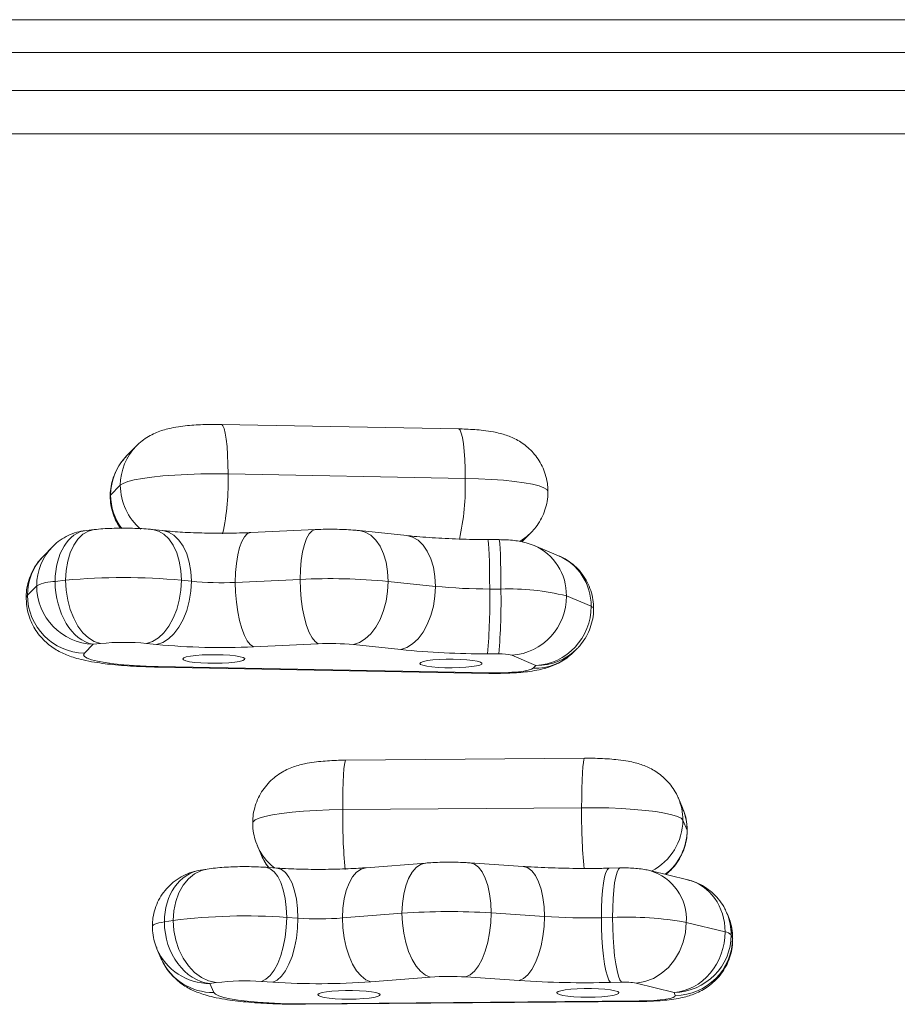
# Model space of a CAD drawing. Units: millimetres. Extents: x 15 to 193, y 25 to 245.
# Drawn here: x 138 to 142, y 79 to 83 of the extents above; entities that cross this region are included whole.
import ezdxf

# ---------------------------------------------------------------- set-up
doc = ezdxf.new("R2010")
doc.units = ezdxf.units.MM

msp = doc.modelspace()

# ---------------------------------------------------------------- linework, layer by layer
at = {"color": 7, "linetype": 'Continuous', "lineweight": 15}
for p, q in [((147.08924, 82.87929), (134.09921, 82.87929)), ((147.08924, 82.74149), (134.09921, 82.74149)), ((134.09921, 82.58304), (147.08924, 82.58304)), ((147.08924, 82.40238), (134.09921, 82.40238)), ((140.15088, 81.16856), (139.16004, 81.1873)), ((138.80412, 81.0965), (138.76512, 81.05679)), ((140.17875, 80.96161), (139.18791, 80.98035)), ((138.73755, 80.93284), (138.69704, 80.89159)), ((138.6289, 80.74777), (138.59614, 80.74432)), ((138.91451, 80.7434), (138.87268, 80.7478)), ((139.55368, 80.74763), (139.28265, 80.73516)), ((139.93459, 80.72238), (139.73683, 80.74318)), ((140.4155, 80.69573), (140.4545, 80.73545)), ((140.32038, 80.70547), (140.2735, 80.70571)), ((140.5685, 80.63846), (140.46652, 80.68115)), ((138.45397, 80.67568), (138.41611, 80.63712)), ((138.50884, 80.53562), (138.46518, 80.53101)), ((139.03439, 80.53126), (138.99256, 80.53566)), ((139.48918, 80.5395), (139.21816, 80.52703)), ((140.05447, 80.51024), (139.85671, 80.53104)), ((138.38804, 80.51266), (138.34955, 80.47346)), ((140.32809, 80.49876), (140.2812, 80.499)), ((140.70536, 80.42684), (140.60165, 80.47025)), ((138.65408, 80.27142), (138.6236, 80.26821)), ((138.8894, 80.26704), (138.84756, 80.27144)), ((139.56471, 80.2702), (139.29368, 80.25774)), ((138.6236, 80.26821), (138.58735, 80.23129)), ((139.90948, 80.24601), (139.71172, 80.26682)), ((140.31913, 80.22779), (140.27225, 80.22804)), ((140.63399, 80.23732), (140.64678, 80.25034)), ((140.47463, 80.1799), (140.37385, 80.22209)), ((138.8909, 80.17276), (140.27807, 80.14652)), ((138.89544, 80.17504), (140.28261, 80.14879)), ((140.46275, 80.1678), (140.47463, 80.1799)), ((140.67768, 79.79175), (139.67943, 79.78353)), ((141.06783, 79.62911), (141.06954, 79.62522)), ((141.08711, 79.58409), (141.06954, 79.62522)), ((140.66544, 79.585), (139.6672, 79.57679)), ((141.10619, 79.49131), (141.08842, 79.53287)), ((139.31047, 79.42574), (139.32804, 79.38462)), ((139.10068, 79.32825), (139.07299, 79.32392)), ((139.39094, 79.33259), (139.34376, 79.33579)), ((140.01407, 79.35365), (139.76555, 79.33414)), ((140.42105, 79.33936), (140.19802, 79.35446)), ((140.82687, 79.33297), (140.78053, 79.33195)), ((141.10991, 79.283), (140.95096, 79.32199)), ((139.47998, 79.12308), (139.43279, 79.12627)), ((139.91468, 79.14337), (139.66616, 79.12386)), ((140.51008, 79.12984), (140.28706, 79.14495)), ((140.79454, 79.12592), (140.7482, 79.1249)), ((141.27738, 79.13234), (141.27166, 79.14571)), ((138.95828, 79.11324), (138.92186, 79.10755)), ((141.26493, 79.0655), (141.10267, 79.1053)), ((141.29626, 79.04), (141.29051, 79.05347)), ((138.89072, 78.99495), (138.90752, 78.95565)), ((138.90752, 78.95565), (138.91065, 78.94863)), ((140.03286, 78.87671), (139.78434, 78.85719)), ((140.40483, 78.86223), (140.18181, 78.87733)), ((139.13773, 78.85345), (139.11232, 78.84948)), ((139.11232, 78.84948), (139.12821, 78.81228)), ((139.37472, 78.85546), (139.32754, 78.85866)), ((140.83215, 78.85535), (140.78582, 78.85433)), ((141.05148, 78.81254), (140.89378, 78.85123)), ((141.05668, 78.80035), (141.05148, 78.81254)), ((139.50889, 78.76536), (140.90644, 78.77687)), ((139.51087, 78.76305), (140.90841, 78.77455))]:
    msp.add_line(p, q, dxfattribs=at)
at = {"color": 8, "linetype": 'Continuous', "lineweight": 15}
for p, q in [((138.69704, 80.89159), (138.69521, 80.88784)), ((138.89544, 80.17504), (138.8909, 80.17276)), ((140.28261, 80.14879), (140.27807, 80.14652)), ((141.10654, 79.48967), (141.10619, 79.49131)), ((141.29697, 79.03671), (141.29626, 79.04)), ((139.50889, 78.76536), (139.51087, 78.76305)), ((140.90644, 78.77687), (140.90841, 78.77455))]:
    msp.add_line(p, q, dxfattribs=at)
at = {"color": 8, "linetype": 'Continuous', "lineweight": 15, "flags": 128}
for points in [[(139.16003, 81.1873), (139.16113, 81.18714), (139.16658, 81.18198), (139.1717, 81.16968), (139.17633, 81.15063), (139.18032, 81.12541), (139.18357, 81.09477), (139.18595, 81.05965), (139.18741, 81.02112), (139.18791, 80.98035)], [(140.15088, 81.16856), (140.15197, 81.1684), (140.15742, 81.16324), (140.16254, 81.15094), (140.16717, 81.13189), (140.17116, 81.10666), (140.17441, 81.07603), (140.17679, 81.04091), (140.17825, 81.00238), (140.17875, 80.96161)], [(140.52473, 80.90661), (140.52472, 80.90701), (140.52023, 80.91491), (140.50769, 80.92263), (140.48735, 80.93003), (140.45963, 80.93696), (140.4251, 80.94326), (140.38445, 80.94882), (140.33851, 80.95352), (140.28822, 80.95727), (140.2346, 80.95998), (140.17875, 80.96161)], [(138.62891, 80.74777), (138.62886, 80.74777), (138.6044, 80.74151), (138.58146, 80.72819), (138.56072, 80.70822), (138.54282, 80.68219), (138.5283, 80.6509), (138.5176, 80.61531), (138.51105, 80.57648), (138.50884, 80.53562)], [(138.87268, 80.7478), (138.87274, 80.74779), (138.89715, 80.74154), (138.92006, 80.72822), (138.94076, 80.70825), (138.95863, 80.68223), (138.97313, 80.65094), (138.98381, 80.61535), (138.99035, 80.57653), (138.99256, 80.53566)], [(138.91451, 80.7434), (138.91458, 80.74339), (138.93899, 80.73714), (138.9619, 80.72382), (138.9826, 80.70385), (139.00047, 80.67782), (139.01497, 80.64654), (139.02565, 80.61095), (139.03219, 80.57213), (139.03439, 80.53126)], [(139.28265, 80.73516), (139.28057, 80.73497), (139.26785, 80.72957), (139.25592, 80.71705), (139.24514, 80.69781), (139.23583, 80.67241), (139.22828, 80.64163), (139.22271, 80.60641), (139.21931, 80.56782), (139.21816, 80.52703)], [(139.55369, 80.74763), (139.55159, 80.74744), (139.53888, 80.74204), (139.52695, 80.72953), (139.51616, 80.71028), (139.50685, 80.68488), (139.4993, 80.6541), (139.49374, 80.61888), (139.49033, 80.58029), (139.48918, 80.5395)], [(139.73683, 80.74318), (139.7369, 80.74317), (139.76131, 80.73692), (139.78422, 80.72361), (139.80492, 80.70363), (139.82279, 80.67761), (139.83729, 80.64633), (139.84797, 80.61073), (139.85451, 80.57191), (139.85671, 80.53104)], [(140.05447, 80.51024), (140.05227, 80.5511), (140.04573, 80.58992), (140.03504, 80.62552), (140.02055, 80.6568), (140.00268, 80.68283), (139.98197, 80.7028), (139.95907, 80.71611), (139.93465, 80.72237), (139.93459, 80.72238)], [(140.45627, 80.73727), (140.43612, 80.71864), (140.40693, 80.69825)], [(140.2812, 80.499), (140.28107, 80.53976), (140.28066, 80.57828), (140.28, 80.61338), (140.27911, 80.64399), (140.27801, 80.66918), (140.27673, 80.68819), (140.27531, 80.70044), (140.27381, 80.70556), (140.2735, 80.70571)], [(140.32809, 80.49876), (140.32795, 80.53952), (140.32755, 80.57804), (140.32689, 80.61313), (140.32599, 80.64374), (140.32489, 80.66894), (140.32361, 80.68795), (140.3222, 80.7002), (140.32069, 80.70532), (140.32038, 80.70547)], [(138.34955, 80.47346), (138.34421, 80.46415), (138.34405, 80.46221)], [(140.71552, 80.41809), (140.71539, 80.41909), (140.71467, 80.42066), (140.7133, 80.42223), (140.71128, 80.42379), (140.70863, 80.42532), (140.70536, 80.42684)], [(139.67943, 79.78353), (139.67894, 79.78338), (139.67655, 79.77825), (139.6743, 79.766), (139.67227, 79.74698), (139.67052, 79.72178), (139.6691, 79.69117), (139.66805, 79.65607), (139.66741, 79.61756), (139.6672, 79.57679)], [(140.67768, 79.79175), (140.67719, 79.79159), (140.67479, 79.78647), (140.67255, 79.77422), (140.67052, 79.7552), (140.66877, 79.73), (140.66735, 79.69939), (140.6663, 79.66429), (140.66566, 79.62577), (140.66544, 79.585)], [(139.6672, 79.57679), (139.61061, 79.57576), (139.55566, 79.57362), (139.50346, 79.57042), (139.45508, 79.56621), (139.4115, 79.5611), (139.3736, 79.55518), (139.34217, 79.54857), (139.31783, 79.5414), (139.30108, 79.53383), (139.29228, 79.526), (139.29088, 79.52137)], [(139.10065, 79.32824), (139.07636, 79.32203), (139.04801, 79.30802), (139.02238, 79.28741), (139.00026, 79.26084), (138.98232, 79.22912), (138.9691, 79.1932), (138.96101, 79.15418), (138.95828, 79.11324)], [(139.34375, 79.33579), (139.34582, 79.3356), (139.36354, 79.32992), (139.38017, 79.31714), (139.3952, 79.29765), (139.40817, 79.27204), (139.41869, 79.2411), (139.42645, 79.20576), (139.43119, 79.16709), (139.43279, 79.12627)], [(139.39094, 79.33259), (139.393, 79.3324), (139.41072, 79.32672), (139.42735, 79.31394), (139.44238, 79.29445), (139.45535, 79.26885), (139.46588, 79.2379), (139.47363, 79.20256), (139.47838, 79.16389), (139.47998, 79.12308)], [(139.76555, 79.33414), (139.76382, 79.33397), (139.74392, 79.32813), (139.72525, 79.3152), (139.70838, 79.29558), (139.69381, 79.26986), (139.682, 79.23882), (139.67329, 79.2034), (139.66796, 79.16469), (139.66616, 79.12386)], [(140.01408, 79.35365), (140.01233, 79.35348), (139.99244, 79.34764), (139.97377, 79.33471), (139.9569, 79.31509), (139.94233, 79.28937), (139.93052, 79.25833), (139.92181, 79.22292), (139.91648, 79.18421), (139.91468, 79.14337)], [(140.19801, 79.35446), (140.20008, 79.35428), (140.2178, 79.34859), (140.23443, 79.33581), (140.24946, 79.31633), (140.26243, 79.29072), (140.27296, 79.25977), (140.28071, 79.22443), (140.28546, 79.18577), (140.28706, 79.14495)], [(140.51008, 79.12984), (140.50848, 79.17066), (140.50374, 79.20933), (140.49598, 79.24467), (140.48546, 79.27562), (140.47249, 79.30122), (140.45746, 79.32071), (140.44083, 79.33349), (140.42311, 79.33917), (140.42105, 79.33936)], [(140.7482, 79.1249), (140.74877, 79.16568), (140.75047, 79.20421), (140.75324, 79.23934), (140.757, 79.26998), (140.76164, 79.29523), (140.76701, 79.31429), (140.77295, 79.3266), (140.77928, 79.33179), (140.78052, 79.33195)], [(140.79454, 79.12592), (140.79511, 79.1667), (140.7968, 79.20523), (140.79957, 79.24036), (140.80334, 79.271), (140.80797, 79.29625), (140.81334, 79.31531), (140.81929, 79.32762), (140.82562, 79.33281), (140.82686, 79.33297)], [(138.92186, 79.10755), (138.90956, 79.10543), (138.89882, 79.10315), (138.88975, 79.10073), (138.88242, 79.0982), (138.87692, 79.09559), (138.87328, 79.09291), (138.87156, 79.0902), (138.87141, 79.08911)]]:
    msp.add_lwpolyline(points, dxfattribs=at)
at = {"color": 7, "linetype": 'Continuous', "lineweight": 15, "flags": 128}
for points in [[(139.18791, 80.98035), (139.13095, 80.98086), (139.07406, 80.98023), (139.01838, 80.97849), (138.96506, 80.97567), (138.91517, 80.97183), (138.86973, 80.96703), (138.82968, 80.96139), (138.79581, 80.95501), (138.76883, 80.94803), (138.74928, 80.94059), (138.73755, 80.93284)], [(138.50884, 80.53562), (138.51105, 80.49394), (138.5176, 80.45273), (138.5283, 80.41322), (138.54282, 80.37664), (138.56072, 80.34407), (138.58146, 80.31652), (138.6044, 80.29482), (138.62886, 80.27964), (138.65408, 80.27142)], [(138.99256, 80.53566), (138.99035, 80.49398), (138.98381, 80.45277), (138.97313, 80.41326), (138.95863, 80.37667), (138.94076, 80.34411), (138.92006, 80.31655), (138.89715, 80.29485), (138.87274, 80.27966), (138.84756, 80.27144)], [(139.03439, 80.53126), (139.03219, 80.48958), (139.02565, 80.44837), (139.01497, 80.40886), (139.00047, 80.37227), (138.9826, 80.3397), (138.9619, 80.31215), (138.93899, 80.29045), (138.91458, 80.27526), (138.8894, 80.26704)], [(139.21816, 80.52703), (139.21931, 80.48528), (139.22271, 80.44383), (139.22828, 80.40395), (139.23583, 80.36685), (139.24514, 80.33366), (139.25592, 80.30539), (139.26785, 80.28288), (139.28057, 80.26684), (139.29368, 80.25774)], [(139.48918, 80.5395), (139.49033, 80.49775), (139.49374, 80.4563), (139.4993, 80.41642), (139.50685, 80.37933), (139.51616, 80.34613), (139.52695, 80.31786), (139.53888, 80.29535), (139.55159, 80.27931), (139.56471, 80.2702)], [(139.85671, 80.53104), (139.85451, 80.48937), (139.84797, 80.44815), (139.83729, 80.40865), (139.82279, 80.37206), (139.80492, 80.33949), (139.78422, 80.31194), (139.76131, 80.29023), (139.7369, 80.27504), (139.71172, 80.26682)], [(139.90948, 80.24601), (139.93465, 80.25424), (139.95907, 80.26943), (139.98197, 80.29113), (140.00268, 80.31868), (140.02055, 80.35125), (140.03504, 80.38784), (140.04573, 80.42734), (140.05227, 80.46856), (140.05447, 80.51024)], [(138.58735, 80.23129), (138.58406, 80.22417), (138.5881, 80.21707), (138.59939, 80.21011), (138.61769, 80.20345), (138.64264, 80.19722), (138.67372, 80.19155), (138.7103, 80.18654), (138.75165, 80.18231), (138.79691, 80.17894), (138.84517, 80.1765), (138.89544, 80.17504)], [(139.25715, 80.20423), (139.25773, 80.20842), (139.25133, 80.21251), (139.2383, 80.21629), (139.21934, 80.21955), (139.19548, 80.22211), (139.168, 80.22385), (139.13838, 80.22465), (139.10822, 80.22449), (139.07914, 80.22336), (139.05272, 80.22134), (139.03037, 80.21852), (139.01331, 80.21507), (139.00244, 80.21116), (138.99837, 80.20701), (139.0013, 80.20284), (139.01108, 80.19887), (139.02718, 80.19533), (139.04874, 80.1924), (139.07458, 80.19024), (139.10333, 80.18896), (139.13342, 80.18863), (139.16324, 80.18928), (139.19118, 80.19087), (139.21573, 80.19331), (139.23557, 80.19646), (139.24963, 80.20017), (139.25715, 80.20423)], [(140.24799, 80.18549), (140.24857, 80.18967), (140.24217, 80.19377), (140.22914, 80.19755), (140.21018, 80.20081), (140.18632, 80.20337), (140.15884, 80.2051), (140.12922, 80.20591), (140.09906, 80.20575), (140.06998, 80.20462), (140.04356, 80.2026), (140.02121, 80.19978), (140.00415, 80.19633), (139.99328, 80.19242), (139.98921, 80.18827), (139.99214, 80.1841), (140.00192, 80.18013), (140.01802, 80.17659), (140.03958, 80.17366), (140.06542, 80.17149), (140.09417, 80.17022), (140.12426, 80.16989), (140.15408, 80.17054), (140.18202, 80.17213), (140.20657, 80.17456), (140.22641, 80.17772), (140.24047, 80.18143), (140.24799, 80.18549)], [(140.28261, 80.14879), (140.31395, 80.14863), (140.34492, 80.14932), (140.37433, 80.15084), (140.40104, 80.15312), (140.42403, 80.15608), (140.44242, 80.15961), (140.45549, 80.16356), (140.46275, 80.1678)], [(141.08842, 79.53287), (141.08099, 79.54073), (141.06558, 79.54835), (141.0425, 79.5556), (141.01223, 79.56231), (140.97539, 79.56836), (140.93271, 79.57362), (140.88508, 79.57799), (140.83346, 79.58136), (140.7789, 79.58369), (140.72251, 79.58491), (140.66544, 79.585)], [(139.43279, 79.12627), (139.43119, 79.08454), (139.42645, 79.04318), (139.41869, 79.00342), (139.40817, 78.96649), (139.3952, 78.93351), (139.38017, 78.90547), (139.36354, 78.88323), (139.34582, 78.86747), (139.32754, 78.85866)], [(139.47998, 79.12308), (139.47838, 79.08135), (139.47363, 79.03998), (139.46588, 79.00023), (139.45535, 78.9633), (139.44238, 78.93031), (139.42735, 78.90227), (139.41072, 78.88004), (139.393, 78.86427), (139.37472, 78.85546)], [(139.66616, 79.12386), (139.66796, 79.08215), (139.67329, 79.04082), (139.682, 79.00114), (139.69381, 78.9643), (139.70838, 78.93143), (139.72525, 78.90353), (139.74392, 78.88144), (139.76382, 78.86584), (139.78434, 78.85719)], [(139.91468, 79.14337), (139.91648, 79.10166), (139.92181, 79.06034), (139.93052, 79.02065), (139.94233, 78.98381), (139.9569, 78.95095), (139.97377, 78.92304), (139.99244, 78.90095), (140.01233, 78.88535), (140.03286, 78.87671)], [(140.28706, 79.14495), (140.28546, 79.10322), (140.28071, 79.06185), (140.27296, 79.0221), (140.26243, 78.98517), (140.24946, 78.95218), (140.23443, 78.92414), (140.2178, 78.90191), (140.20008, 78.88614), (140.18181, 78.87733)], [(140.40483, 78.86223), (140.42311, 78.87104), (140.44083, 78.8868), (140.45746, 78.90904), (140.47249, 78.93708), (140.48546, 78.97006), (140.49598, 79.00699), (140.50374, 79.04675), (140.50848, 79.08812), (140.51008, 79.12984)], [(140.78582, 78.85433), (140.77928, 78.86365), (140.77295, 78.87991), (140.76701, 78.90262), (140.76164, 78.93108), (140.757, 78.96443), (140.75324, 79.00166), (140.75047, 79.04163), (140.74877, 79.08313), (140.7482, 79.1249)], [(140.83215, 78.85535), (140.82562, 78.86467), (140.81929, 78.88093), (140.81334, 78.90364), (140.80797, 78.9321), (140.80334, 78.96545), (140.79957, 79.00268), (140.7968, 79.04265), (140.79511, 79.08415), (140.79454, 79.12592)], [(138.95828, 79.11324), (138.96101, 79.07163), (138.9691, 79.03062), (138.98232, 78.99144), (139.00026, 78.95529), (139.02238, 78.92327), (139.04801, 78.89635), (139.07636, 78.87535), (139.10657, 78.8609), (139.13773, 78.85345)], [(140.89378, 78.85123), (140.93005, 78.85768), (140.96522, 78.87117), (140.99822, 78.89127), (141.02805, 78.91737), (141.0538, 78.94869), (141.07468, 78.98427), (141.09007, 79.02303), (141.0995, 79.06378), (141.10267, 79.1053)], [(140.82133, 78.81193), (140.81606, 78.81606), (140.80407, 78.8199), (140.78602, 78.82326), (140.76288, 78.82595), (140.73589, 78.82782), (140.70651, 78.82879), (140.67633, 78.82878), (140.64697, 78.82781), (140.62001, 78.82593), (140.5969, 78.82323), (140.57891, 78.81987), (140.56698, 78.81602), (140.56177, 78.81189), (140.56356, 78.80771), (140.57224, 78.8037), (140.58736, 78.80008), (140.6081, 78.79703), (140.63334, 78.79473), (140.66171, 78.7933), (140.6917, 78.79282), (140.72167, 78.79331), (140.75003, 78.79475), (140.77523, 78.79706), (140.79592, 78.80011), (140.81098, 78.80374), (140.81961, 78.80775), (140.82133, 78.81193)], [(139.12821, 78.81228), (139.1349, 78.80521), (139.14877, 78.79835), (139.16954, 78.79183), (139.19678, 78.78578), (139.22995, 78.78034), (139.26835, 78.77561), (139.31122, 78.77168), (139.35768, 78.76864), (139.40679, 78.76655), (139.45753, 78.76545), (139.50889, 78.76536)], [(139.82308, 78.80372), (139.81781, 78.80784), (139.80583, 78.81169), (139.78778, 78.81504), (139.76463, 78.81773), (139.73764, 78.81961), (139.70827, 78.82057), (139.67808, 78.82056), (139.64872, 78.81959), (139.62176, 78.81771), (139.59866, 78.81501), (139.58066, 78.81165), (139.56873, 78.8078), (139.56352, 78.80368), (139.56531, 78.7995), (139.574, 78.79548), (139.58912, 78.79186), (139.60986, 78.78881), (139.63509, 78.78652), (139.66347, 78.78509), (139.69345, 78.7846), (139.72343, 78.7851), (139.75178, 78.78653), (139.77698, 78.78884), (139.79767, 78.79189), (139.81273, 78.79552), (139.82136, 78.79953), (139.82308, 78.80372)], [(140.90644, 78.77687), (140.93742, 78.77755), (140.96684, 78.77906), (140.99358, 78.78133), (141.0166, 78.78429), (141.03503, 78.78781), (141.04815, 78.79177), (141.05546, 78.796), (141.05668, 78.80035)]]:
    msp.add_lwpolyline(points, dxfattribs=at)
at = {"color": 8, "linetype": 'Continuous', "lineweight": 15}
for centre, radius, start, end in [((138.97075, 80.93336), 0.23319, 135.18682, 180.12795), ((138.16391, 80.94762), 1.02452, 347.72794, 1.83072), ((138.98079, 80.93385), 0.24324, 180.23746, 229.47853), ((139.19362, 80.92702), 0.98573, 347.07768, 2.01098), ((140.37731, 80.47525), 0.2244, 358.72433, 66.62014), ((138.58275, 80.47398), 0.23321, 135.6087, 180.12709), ((140.46781, 80.40101), 0.23326, 268.75864, 315.43412), ((140.85353, 79.53293), 0.23489, 359.98552, 23.13305), ((141.98041, 79.54369), 2.31345, 179.18021, 185.38468), ((142.8747, 79.54973), 2.20954, 179.08517, 185.71888), ((140.84832, 79.53382), 0.24011, 297.19523, 359.77451), ((139.52676, 79.51827), 0.23525, 202.42742, 231.8668), ((140.89009, 79.11791), 0.21296, 356.60714, 73.46483), ((139.12552, 79.04972), 0.23746, 205.19758, 270.65012)]:
    msp.add_arc(centre, radius, start, end, dxfattribs=at)
at = {"color": 7, "linetype": 'Continuous', "lineweight": 15}
for centre, radius, start, end in [((138.46678, 80.35293), 0.17809, 90.51673, 116.24308), ((138.75091, 78.0141), 2.53311, 84.52597, 95.48363), ((139.15591, 81.81742), 1.29189, 264.60271, 272.76181), ((139.61368, 77.95872), 2.58378, 84.6027, 92.76181), ((140.28385, 82.84559), 2.34659, 264.39029, 269.93534), ((137.70125, 80.44861), 2.58045, 355.09637, 1.11883), ((137.74813, 80.44837), 2.58045, 355.09637, 1.11883), ((140.36557, 79.53147), 0.96801, 75.88373, 92.21894), ((138.59259, 80.47428), 0.24305, 180.19175, 268.76392), ((140.35567, 80.46742), 0.246, 274.23846, 0.65822), ((138.75091, 79.25794), 1.0181, 84.55231, 95.45758), ((139.6145, 79.23817), 1.03323, 84.60104, 92.76236), ((139.15673, 83.09585), 2.84141, 264.60149, 272.76275), ((140.27646, 83.98182), 3.75379, 264.38966, 269.93582), ((140.32662, 80.03421), 0.19373, 75.88958, 92.21407), ((139.26036, 76.7591), 2.37344, 85.83364, 97.31211), ((139.5674, 80.46445), 1.34422, 266.2709, 274.21333), ((140.11219, 76.46247), 2.68817, 86.27013, 94.21337), ((140.68538, 81.83951), 2.71534, 266.2985, 271.32563), ((140.85547, 77.72401), 1.40324, 79.85378, 92.489), ((141.06142, 79.04007), 0.23484, 359.98335, 23.13581), ((141.05537, 79.04124), 0.24089, 270.31171, 359.70557), ((141.26113, 79.02421), 0.04146, 44.89114, 84.73839), ((140.11186, 77.80399), 1.07562, 86.27181, 94.21242), ((139.25884, 77.90176), 0.95936, 85.89358, 97.25217), ((139.56706, 81.80658), 2.95738, 266.27102, 274.21321), ((140.68529, 83.19789), 4.34472, 266.29882, 271.32574), ((140.84435, 78.5751), 0.28051, 79.85026, 92.49164)]:
    msp.add_arc(centre, radius, start, end, dxfattribs=at)
for centre, major_axis, ratio, start_param, end_param in [((138.94025, 80.89259), (0.24225, 0.02205), 0.976912, 2.2860376, 3.0528973), ((138.6236, 80.50588), (-0.02917, 0.23824), 0.6536084, 1.3856142, 2.9564105), ((138.6236, 80.50588), (-0.14095, 0.19449), 0.9704474, 0.9293802, 2.5001765), ((140.47463, 80.41758), (0.10517, 0.21577), 0.9517581, 3.614874, 5.1856703), ((140.47463, 80.41758), (0.19993, -0.13299), 0.9854051, 6.0965303, 6.1224015), ((140.86424, 79.49488), (0.22774, -0.08361), 0.9770592, 0.3444334, 0.7441606), ((139.54655, 79.48403), (0.16381, 0.17709), 0.9687929, 2.7328213, 2.9795051), ((141.05148, 79.05022), (0.19926, 0.13399), 0.9853137, 6.0788187, 6.0977573), ((139.11232, 79.08715), (-0.04299, 0.23615), 0.7857029, 1.3431126, 2.9139089), ((141.05148, 79.05022), (0.06274, 0.23167), 0.8806824, 3.4399341, 5.0107305), ((141.05148, 79.05022), (0.19926, 0.13399), 0.9853137, 4.1272338, 5.6980301), ((139.11232, 79.08715), (0.24019, -0.01351), 0.9879424, 3.5767703, 3.596836)]:
    msp.add_ellipse(centre, major_axis=major_axis, ratio=ratio, start_param=start_param, end_param=end_param, dxfattribs=at)
at = {"color": 8, "linetype": 'Continuous', "lineweight": 15}
for centre, major_axis, ratio, start_param, end_param in [((138.94025, 80.89259), (0.24225, 0.02205), 0.976912, 3.0528973, 3.6814751), ((138.6236, 80.50588), (-0.02917, 0.23824), 0.6536084, 6.2722514, 7.6687995), ((138.6236, 80.50588), (-0.14095, 0.19449), 0.9704474, 0.1560353, 0.9293802), ((140.47463, 80.41758), (0.10517, 0.21577), 0.9517581, 5.1856703, 6.3374941), ((140.47463, 80.41758), (0.19993, -0.13299), 0.9854051, 5.2925936, 6.0965303), ((140.86424, 79.49488), (0.22774, -0.08361), 0.9770592, 5.7270317, 6.6276187), ((139.11232, 79.08715), (-0.04299, 0.23615), 0.7857029, 6.2635079, 7.6262979), ((141.05148, 79.05022), (0.06274, 0.23167), 0.8806824, 5.0107305, 6.3042361), ((141.05148, 79.05022), (0.19926, 0.13399), 0.9853137, 5.6980301, 6.0788187), ((139.11232, 79.08715), (0.24019, -0.01351), 0.9879424, 3.596836, 4.7679051)]:
    msp.add_ellipse(centre, major_axis=major_axis, ratio=ratio, start_param=start_param, end_param=end_param, dxfattribs=at)
at = {"color": 7, "linetype": 'Continuous', "lineweight": 15}
for points, knots in [([(139.16004, 81.1873), (139.15335, 81.1874), (139.13393, 81.18768), (139.10143, 81.18734), (139.06335, 81.18592), (139.02589, 81.1833), (138.98791, 81.17915), (138.95399, 81.17351), (138.92313, 81.16595), (138.89598, 81.1569), (138.86875, 81.14476), (138.84122, 81.12842), (138.81964, 81.11172), (138.8078, 81.10011), (138.80412, 81.0965)], [0, 0, 0, 0, 0.0492205, 0.143051, 0.2375772, 0.3345338, 0.4377327, 0.5574216, 0.6411199, 0.7175364, 0.795984, 0.8764307, 0.9616236, 1, 1, 1, 1]), ([(140.524, 80.90668), (140.52401, 80.91543), (140.52405, 80.93685), (140.51719, 80.96985), (140.50526, 81.00421), (140.48898, 81.03506), (140.46948, 81.0622), (140.44752, 81.0855), (140.42392, 81.10495), (140.39946, 81.1207), (140.37474, 81.13309), (140.3499, 81.14268), (140.32388, 81.1503), (140.29271, 81.157), (140.25789, 81.16204), (140.21958, 81.1656), (140.18461, 81.16769), (140.16152, 81.16829), (140.15088, 81.16856)], [0, 0, 0, 0, 0.0481003, 0.1177259, 0.1842665, 0.248108, 0.309488, 0.368568, 0.4254335, 0.4801937, 0.5332146, 0.5859281, 0.6414191, 0.7064299, 0.7982375, 0.8720355, 0.9410586, 1, 1, 1, 1]), ([(138.76256, 81.05294), (138.75787, 81.04823), (138.74358, 81.03387), (138.72514, 81.00512), (138.70796, 80.96809), (138.69797, 80.92994), (138.6953, 80.90287), (138.69522, 80.88929), (138.69521, 80.88784)], [0, 0, 0, 0, 0.1092698, 0.3329609, 0.5559086, 0.777261, 0.9761437, 1, 1, 1, 1]), ([(138.69521, 80.88784), (138.69575, 80.87574), (138.69686, 80.85062), (138.70633, 80.81371), (138.71993, 80.78046), (138.73277, 80.7617), (138.73835, 80.75354)], [0, 0, 0, 0, 0.2526611, 0.5244745, 0.79305, 1, 1, 1, 1]), ([(140.4545, 80.73545), (140.46115, 80.74269), (140.47589, 80.75878), (140.49454, 80.78749), (140.51012, 80.82069), (140.52015, 80.85619), (140.52496, 80.88525), (140.5242, 80.90214), (140.524, 80.90668)], [0, 0, 0, 0, 0.1562246, 0.3468211, 0.5393741, 0.7334721, 0.9284472, 1, 1, 1, 1]), ([(138.59592, 80.74378), (138.58546, 80.74246), (138.56215, 80.7395), (138.52761, 80.72741), (138.49375, 80.70911), (138.46948, 80.6917), (138.45823, 80.67929), (138.45554, 80.67632)], [0, 0, 0, 0, 0.1985877, 0.4426449, 0.6845522, 0.9245369, 1, 1, 1, 1]), ([(138.87268, 80.7478), (138.86647, 80.74841), (138.84893, 80.75014), (138.81786, 80.75216), (138.77962, 80.75352), (138.74049, 80.75377), (138.70201, 80.75293), (138.66429, 80.75108), (138.64078, 80.74888), (138.6289, 80.74777)], [0, 0, 0, 0, 0.082379, 0.232519, 0.3888765, 0.5403335, 0.6911174, 0.8438246, 1, 1, 1, 1]), ([(139.28265, 80.73516), (139.2746, 80.73481), (139.25129, 80.73381), (139.21124, 80.73272), (139.16279, 80.73218), (139.11404, 80.73247), (139.06602, 80.73355), (139.01969, 80.7354), (138.97613, 80.73797), (138.9411, 80.74072), (138.92176, 80.74267), (138.91451, 80.7434)], [0, 0, 0, 0, 0.0650597, 0.1882194, 0.3120363, 0.4362727, 0.5604601, 0.6840892, 0.8066776, 0.9276266, 1, 1, 1, 1]), ([(139.73683, 80.74318), (139.73062, 80.74379), (139.71309, 80.74552), (139.68202, 80.74754), (139.64377, 80.74891), (139.60467, 80.74914), (139.57465, 80.74853), (139.55795, 80.74781), (139.55368, 80.74763)], [0, 0, 0, 0, 0.1108863, 0.3129826, 0.5234459, 0.727316, 0.9302784, 1, 1, 1, 1]), ([(140.2735, 80.70571), (140.26295, 80.70579), (140.23236, 80.70601), (140.18213, 80.70702), (140.12383, 80.70898), (140.06765, 80.71171), (140.01441, 80.71517), (139.97006, 80.71879), (139.94466, 80.72136), (139.93459, 80.72238)], [0, 0, 0, 0, 0.085782, 0.2489215, 0.4117725, 0.5739837, 0.7352111, 0.8950278, 1, 1, 1, 1]), ([(140.46652, 80.68115), (140.45552, 80.68526), (140.43697, 80.69218), (140.40923, 80.6983), (140.38261, 80.70231), (140.35274, 80.70485), (140.33103, 80.70526), (140.32038, 80.70547)], [0, 0, 0, 0, 0.2316368, 0.3903926, 0.5797952, 0.7938658, 1, 1, 1, 1]), ([(138.41611, 80.63712), (138.40881, 80.62914), (138.39352, 80.6124), (138.37435, 80.58257), (138.35877, 80.54913), (138.34869, 80.51333), (138.34384, 80.48393), (138.34459, 80.4668), (138.34479, 80.46212)], [0, 0, 0, 0, 0.1713247, 0.3589821, 0.547967, 0.7379313, 0.9285136, 1, 1, 1, 1]), ([(140.71552, 80.4181), (140.71497, 80.43037), (140.71384, 80.4556), (140.70454, 80.49281), (140.68953, 80.52866), (140.66883, 80.56149), (140.64323, 80.59065), (140.61312, 80.61487), (140.5878, 80.63074), (140.57207, 80.63646), (140.56845, 80.63778)], [0, 0, 0, 0, 0.1312077, 0.2697066, 0.4078588, 0.5457143, 0.6833901, 0.8210172, 0.9587317, 1, 1, 1, 1]), ([(138.34479, 80.46212), (138.34477, 80.45341), (138.34471, 80.4319), (138.35153, 80.39865), (138.36348, 80.36385), (138.37983, 80.33253), (138.39942, 80.30491), (138.42145, 80.28114), (138.44506, 80.26119), (138.46953, 80.24479), (138.49455, 80.23143), (138.52063, 80.22034), (138.54987, 80.21051), (138.58565, 80.20123), (138.62688, 80.19332), (138.67219, 80.18684), (138.71828, 80.18182), (138.76668, 80.17789), (138.8176, 80.17498), (138.85926, 80.17343), (138.8838, 80.17291), (138.8909, 80.17276)], [0, 0, 0, 0, 0.0334313, 0.0825666, 0.12971, 0.1751856, 0.2192552, 0.2621238, 0.304039, 0.3455304, 0.387666, 0.4323311, 0.4832489, 0.5476678, 0.6304043, 0.7017281, 0.7687214, 0.8388557, 0.9065777, 0.9729997, 1, 1, 1, 1]), ([(140.65107, 80.25497), (140.65933, 80.26463), (140.67613, 80.28428), (140.69491, 80.31862), (140.70826, 80.3556), (140.71466, 80.38924), (140.71528, 80.4102), (140.71552, 80.4181)], [0, 0, 0, 0, 0.2121517, 0.4311399, 0.649731, 0.8677991, 1, 1, 1, 1]), ([(140.27807, 80.14652), (140.28476, 80.14642), (140.30418, 80.14614), (140.33668, 80.14648), (140.37475, 80.14791), (140.41222, 80.15052), (140.45019, 80.15466), (140.48412, 80.16031), (140.51498, 80.16787), (140.54213, 80.17692), (140.56936, 80.18906), (140.59689, 80.2054), (140.61847, 80.2221), (140.63031, 80.23371), (140.63399, 80.23732)], [0, 0, 0, 0, 0.04922036, 0.14305116, 0.23757609, 0.33453229, 0.43773094, 0.55742057, 0.64111876, 0.71753522, 0.79598267, 0.87642634, 0.96162272, 1, 1, 1, 1]), ([(139.67943, 79.78353), (139.67274, 79.78345), (139.6532, 79.7832), (139.62105, 79.78197), (139.58357, 79.77939), (139.54563, 79.77528), (139.51179, 79.7697), (139.48105, 79.76223), (139.45399, 79.75332), (139.42678, 79.74131), (139.39936, 79.72525), (139.37289, 79.70481), (139.34847, 79.67996), (139.3273, 79.65109), (139.31022, 79.61884), (139.29827, 79.58401), (139.29152, 79.55116), (139.29161, 79.53009), (139.29165, 79.52138)], [0, 0, 0, 0, 0.0358223, 0.1045833, 0.1750553, 0.2499969, 0.3366862, 0.3972935, 0.45284, 0.5098971, 0.568328, 0.6292039, 0.6920035, 0.7562492, 0.8214385, 0.8872439, 0.9534094, 1, 1, 1, 1]), ([(141.06954, 79.62522), (141.06406, 79.6366), (141.05378, 79.65797), (141.03336, 79.68571), (141.01146, 79.70892), (140.98782, 79.7283), (140.96335, 79.74397), (140.93863, 79.75629), (140.91378, 79.76584), (140.88772, 79.77343), (140.85636, 79.78013), (140.82134, 79.78513), (140.78165, 79.7888), (140.743, 79.79093), (140.7077, 79.79183), (140.68614, 79.79177), (140.67768, 79.79175)], [0, 0, 0, 0, 0.0782832, 0.1469297, 0.2133924, 0.2773328, 0.338912, 0.3985473, 0.4578957, 0.5204611, 0.5939793, 0.6982361, 0.7810508, 0.8670522, 0.9478027, 1, 1, 1, 1]), ([(141.10654, 79.48967), (141.10594, 79.50188), (141.10472, 79.52653), (141.09807, 79.55665), (141.09082, 79.57347), (141.0885, 79.57886)], [0, 0, 0, 0, 0.400198, 0.8079856, 1, 1, 1, 1]), ([(139.29165, 79.52138), (139.29144, 79.51659), (139.29067, 79.49896), (139.29587, 79.46898), (139.30367, 79.44209), (139.30947, 79.42814), (139.31047, 79.42574)], [0, 0, 0, 0, 0.1463376, 0.5382367, 0.920601, 1, 1, 1, 1]), ([(141.01668, 79.30587), (141.01923, 79.30763), (141.03248, 79.31681), (141.05232, 79.33842), (141.07499, 79.36975), (141.09166, 79.40437), (141.10243, 79.44077), (141.10624, 79.46958), (141.10648, 79.48588), (141.10654, 79.48967)], [0, 0, 0, 0, 0.0440091, 0.2290779, 0.4115319, 0.5916359, 0.7698068, 0.9465103, 1, 1, 1, 1]), ([(139.32965, 79.38305), (139.33243, 79.37625), (139.33951, 79.35892), (139.35073, 79.34395), (139.35756, 79.33485)], [0, 0, 0, 0, 0.3925586, 1, 1, 1, 1]), ([(139.07268, 79.32316), (139.06375, 79.32173), (139.04178, 79.31822), (139.00856, 79.30534), (138.97412, 79.28596), (138.94354, 79.26104), (138.91759, 79.23165), (138.89689, 79.19856), (138.88205, 79.16273), (138.87302, 79.12591), (138.87193, 79.10109), (138.87141, 79.08912)], [0, 0, 0, 0, 0.0805823, 0.1983077, 0.3156411, 0.4324322, 0.5485871, 0.6640884, 0.7789805, 0.8933573, 1, 1, 1, 1]), ([(139.34376, 79.33579), (139.33733, 79.33619), (139.31845, 79.33737), (139.28601, 79.33846), (139.24699, 79.33873), (139.20846, 79.3379), (139.17069, 79.33596), (139.13443, 79.33297), (139.1119, 79.32982), (139.10068, 79.32825)], [0, 0, 0, 0, 0.0797065, 0.2341639, 0.3845799, 0.5343298, 0.6859898, 0.8436086, 1, 1, 1, 1]), ([(139.76555, 79.33414), (139.75832, 79.33359), (139.73762, 79.33204), (139.70087, 79.32995), (139.65509, 79.32814), (139.60738, 79.32709), (139.55872, 79.32683), (139.5101, 79.32739), (139.46258, 79.32874), (139.42275, 79.33056), (139.39967, 79.33203), (139.39094, 79.33259)], [0, 0, 0, 0, 0.0645908, 0.1850053, 0.3068674, 0.4300118, 0.5538832, 0.6780264, 0.8019346, 0.9251341, 1, 1, 1, 1]), ([(140.19802, 79.35446), (140.19159, 79.35486), (140.17271, 79.35604), (140.14028, 79.35714), (140.10125, 79.3574), (140.06275, 79.35657), (140.03382, 79.35513), (140.01796, 79.35394), (140.01407, 79.35365)], [0, 0, 0, 0, 0.1084122, 0.3184934, 0.5230804, 0.7267616, 0.9330367, 1, 1, 1, 1]), ([(140.78053, 79.33195), (140.77009, 79.33174), (140.7398, 79.33114), (140.68903, 79.33078), (140.62875, 79.33114), (140.56909, 79.33234), (140.5109, 79.33434), (140.46148, 79.33675), (140.43233, 79.33863), (140.42105, 79.33936)], [0, 0, 0, 0, 0.0855197, 0.2481556, 0.4109714, 0.5737238, 0.7361098, 0.897846, 1, 1, 1, 1]), ([(140.95096, 79.32199), (140.94345, 79.32365), (140.92619, 79.32746), (140.8994, 79.33075), (140.86997, 79.33275), (140.8454, 79.33326), (140.83136, 79.33304), (140.82687, 79.33297)], [0, 0, 0, 0, 0.188516, 0.4333644, 0.674302, 0.8958047, 1, 1, 1, 1]), ([(141.27272, 79.14115), (141.26986, 79.14843), (141.26224, 79.16784), (141.2434, 79.19623), (141.21756, 79.2254), (141.18719, 79.24989), (141.15334, 79.26856), (141.12667, 79.27955), (141.11125, 79.2823), (141.10848, 79.28279)], [0, 0, 0, 0, 0.1037375, 0.2766677, 0.4489993, 0.6207264, 0.7919009, 0.9626198, 1, 1, 1, 1]), ([(141.29619, 79.0367), (141.2964, 79.04149), (141.29717, 79.05912), (141.29198, 79.08911), (141.28418, 79.11599), (141.27837, 79.12994), (141.27738, 79.13234)], [0, 0, 0, 0, 0.1463615, 0.5382602, 0.9206011, 1, 1, 1, 1]), ([(138.87141, 79.08912), (138.87202, 79.07685), (138.87326, 79.05182), (138.87994, 79.02161), (138.88731, 79.00483), (138.88954, 78.99974)], [0, 0, 0, 0, 0.4015275, 0.8185671, 1, 1, 1, 1]), ([(140.90841, 78.77455), (140.91511, 78.77464), (140.93465, 78.77488), (140.9668, 78.77612), (141.00428, 78.77869), (141.04221, 78.7828), (141.07605, 78.78838), (141.10679, 78.79585), (141.13386, 78.80477), (141.16107, 78.81677), (141.18848, 78.83283), (141.21495, 78.85327), (141.23937, 78.87812), (141.26055, 78.90699), (141.27762, 78.93924), (141.28958, 78.97407), (141.29632, 79.00692), (141.29623, 79.02799), (141.29619, 79.0367)], [0, 0, 0, 0, 0.0358223, 0.1045835, 0.1750553, 0.2499971, 0.3366864, 0.3972938, 0.4528415, 0.509897, 0.568328, 0.629204, 0.6920068, 0.7562491, 0.8214384, 0.8872439, 0.9534136, 1, 1, 1, 1]), ([(138.90752, 78.95565), (138.91294, 78.94434), (138.92327, 78.92282), (138.94366, 78.89484), (138.96566, 78.87118), (138.98932, 78.85134), (139.0138, 78.83504), (139.03884, 78.82177), (139.06497, 78.81073), (139.09437, 78.80091), (139.13022, 78.7917), (139.1715, 78.78384), (139.21673, 78.77741), (139.26282, 78.77243), (139.31125, 78.76852), (139.36218, 78.76561), (139.41388, 78.76376), (139.46365, 78.76288), (139.49598, 78.76299), (139.51087, 78.76305)], [0, 0, 0, 0, 0.050138, 0.0954534, 0.139715, 0.182991, 0.2258516, 0.2694204, 0.3156877, 0.3685699, 0.4357243, 0.5205754, 0.5941187, 0.6632529, 0.7356304, 0.8055514, 0.8741471, 0.942052, 1, 1, 1, 1])]:
    msp.add_open_spline(points, degree=3, knots=knots, dxfattribs=at)

doc.saveas('drawing.dxf')
